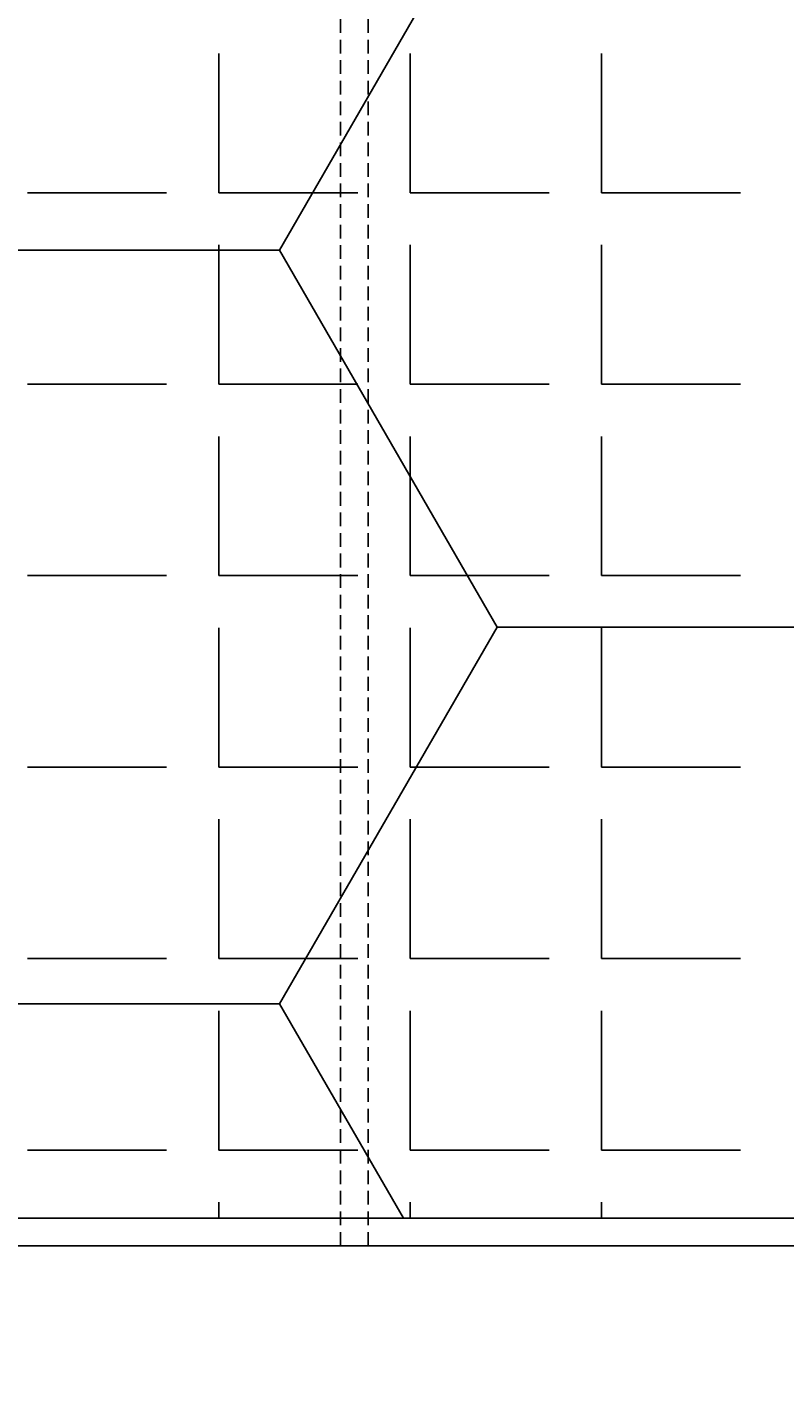
# Model space of a CAD drawing. Extents: x 2323 to 3283, y -3986 to -3314.
# Drawn here: x 3046 to 3073, y -3742 to -3692 of the extents above; entities that cross this region are included whole.
import ezdxf

# ---------------------------------------------------------------- set-up
doc = ezdxf.new("R2010")
doc.units = 0
doc.header["$LTSCALE"] = 2
doc.linetypes.add('HIDDEN', pattern=[0.375, 0.25, -0.125])
doc.layers.get('0').update_dxf_attribs({"linetype": 'CONTINUOUS'})
doc.layers.get('DEFPOINTS').update_dxf_attribs({"linetype": 'CONTINUOUS'})
doc.layers.add('1外形線', color=3, linetype='CONTINUOUS')
doc.styles.add('ゴシック_2', font='txt.shx', dxfattribs={"height": 7, "bigfont": 'extfont2.shx'})
doc.dimstyles.get("Standard").update_dxf_attribs({"dimtxt": 0.18, "dimasz": 0.5, "dimexe": 0.18, "dimexo": 0.0625, "dimgap": 0.09, "dimtad": 1, "dimtih": 1, "dimtoh": 1, "dimzin": 0, "dimcen": 0.09, "dimazin": 3, "dimtfac": 1, "dimtofl": 0, "dimtmove": 0, "dimatfit": 3})

# ---------------------------------------------------------------- blocks, each defined once
blk = doc.blocks.new('*X657')
at = {"color": 0}
for p, q in [((3054.785, -3700.57), (3062.722, -3686.822)), ((3038.91, -3700.57), (3054.785, -3700.57)), ((3062.722, -3714.318), (3054.785, -3700.57)), ((3054.785, -3728.066), (3062.722, -3714.318)), ((3062.722, -3714.318), (3078.597, -3714.318)), ((3038.91, -3728.066), (3054.785, -3728.066)), ((3059.301, -3735.889), (3054.785, -3728.066))]:
    blk.add_line(p, q, dxfattribs=at)
blk = doc.blocks.new('*U642')
at = {"color": 0, "style": 'ゴシック_2'}
blk.add_text('95以上', height=7, dxfattribs=at).set_placement((3032.701, -3787.382))
blk = doc.blocks.new('*D641')
at = {"color": 0}
for p, q in [((2973.022, -3771.039), (2973.022, -3793.575)), ((3020.522, -3771.039), (3020.522, -3793.575)), ((2983.022, -3790.575), (3010.522, -3790.575)), ((3020.522, -3790.575), (3064.372, -3790.575))]:
    blk.add_line(p, q, dxfattribs=at)
for points in [[(2983.022, -3788.909), (2983.022, -3792.242), (2973.022, -3790.575)], [(3010.522, -3788.909), (3010.522, -3792.242), (3020.522, -3790.575)]]:
    blk.add_solid(points, dxfattribs=at)
at = {"layer": 'DEFPOINTS', "color": 0}
for p in [(2973.022, -3741.039), (3020.522, -3741.039), (3020.522, -3790.575)]:
    blk.add_point(p, dxfattribs=at)
at = {"color": 7}
blk.add_blockref('*U642', (0, 0), dxfattribs=at)
blk = doc.blocks.new('*U644')
at = {"color": 0, "style": 'ゴシック_2'}
blk.add_text('105以上', height=7, dxfattribs=at).set_placement((3036.159, -3806.427))
blk = doc.blocks.new('*D643')
at = {"color": 0}
for p, q in [((2968.022, -3771.039), (2968.022, -3812.62)), ((3020.522, -3771.039), (3020.522, -3812.62)), ((2978.022, -3809.62), (3010.522, -3809.62)), ((3020.522, -3809.62), (3072.92, -3809.62))]:
    blk.add_line(p, q, dxfattribs=at)
for points in [[(2978.022, -3807.954), (2978.022, -3811.287), (2968.022, -3809.62)], [(3010.522, -3807.954), (3010.522, -3811.287), (3020.522, -3809.62)]]:
    blk.add_solid(points, dxfattribs=at)
at = {"layer": 'DEFPOINTS', "color": 0}
for p in [(2968.022, -3741.039), (3020.522, -3741.039), (3020.522, -3809.62)]:
    blk.add_point(p, dxfattribs=at)
at = {"color": 7}
blk.add_blockref('*U644', (0, 0), dxfattribs=at)

msp = doc.modelspace()

# ---------------------------------------------------------------- linework, layer by layer
at = {"layer": '1外形線', "color": 7, "linetype": 'HIDDEN'}
for p, q in [((3057.013, -3736.889), (3057.013, -3561.889)), ((3058.013, -3736.889), (3058.013, -3561.889))]:
    msp.add_line(p, q, dxfattribs=at)
at = {"layer": '1外形線', "color": 0, "linetype": 'CONTINUOUS'}
for p, q in [((3052.562, -3698.472), (3052.562, -3693.392)), ((3059.547, -3698.472), (3059.547, -3693.392)), ((3066.532, -3698.472), (3066.532, -3693.392)), ((3045.577, -3698.472), (3050.657, -3698.472)), ((3052.562, -3698.472), (3057.642, -3698.472)), ((3059.547, -3698.472), (3064.627, -3698.472)), ((3066.532, -3698.472), (3071.612, -3698.472)), ((3052.562, -3705.457), (3052.562, -3700.377)), ((3059.547, -3705.457), (3059.547, -3700.377)), ((3066.532, -3705.457), (3066.532, -3700.377)), ((3045.577, -3705.457), (3050.657, -3705.457)), ((3052.562, -3705.457), (3057.642, -3705.457)), ((3059.547, -3705.457), (3064.627, -3705.457)), ((3066.532, -3705.457), (3071.612, -3705.457)), ((3052.562, -3712.442), (3052.562, -3707.362)), ((3059.547, -3712.442), (3059.547, -3707.362)), ((3066.532, -3712.442), (3066.532, -3707.362)), ((3045.577, -3712.442), (3050.657, -3712.442)), ((3052.562, -3712.442), (3057.642, -3712.442)), ((3059.547, -3712.442), (3064.627, -3712.442)), ((3066.532, -3712.442), (3071.612, -3712.442)), ((3052.562, -3719.427), (3052.562, -3714.347)), ((3059.547, -3719.427), (3059.547, -3714.347)), ((3066.532, -3719.427), (3066.532, -3714.347)), ((3045.577, -3719.427), (3050.657, -3719.427)), ((3052.562, -3719.427), (3057.642, -3719.427)), ((3059.547, -3719.427), (3064.627, -3719.427)), ((3066.532, -3719.427), (3071.612, -3719.427)), ((3052.562, -3726.412), (3052.562, -3721.332)), ((3059.547, -3726.412), (3059.547, -3721.332)), ((3066.532, -3726.412), (3066.532, -3721.332)), ((3045.577, -3726.412), (3050.657, -3726.412)), ((3052.562, -3726.412), (3057.642, -3726.412)), ((3059.547, -3726.412), (3064.627, -3726.412)), ((3066.532, -3726.412), (3071.612, -3726.412)), ((3052.562, -3733.397), (3052.562, -3728.317)), ((3059.547, -3733.397), (3059.547, -3728.317)), ((3066.532, -3733.397), (3066.532, -3728.317)), ((3045.577, -3733.397), (3050.657, -3733.397)), ((3052.562, -3733.397), (3057.642, -3733.397)), ((3059.547, -3733.397), (3064.627, -3733.397)), ((3066.532, -3733.397), (3071.612, -3733.397)), ((3052.562, -3735.889), (3052.562, -3735.302)), ((3059.547, -3735.889), (3059.547, -3735.302)), ((3066.532, -3735.889), (3066.532, -3735.302))]:
    msp.add_line(p, q, dxfattribs=at)
at = {"layer": '1外形線', "color": 7}
for p, q in [((3020.522, -3735.889), (3155.479, -3735.889)), ((3020.522, -3736.889), (3155.479, -3736.889))]:
    msp.add_line(p, q, dxfattribs=at)

# ---------------------------------------------------------------- block references
at = {"layer": '1外形線', "color": 0, "linetype": 'CONTINUOUS'}
msp.add_blockref('*X657', (0, 0), dxfattribs=at)

# ---------------------------------------------------------------- dimensions: what is measured, and where the dimension line sits
for base, p1, picture, middle in [((3020.522, -3809.62), (2968.022, -3741.039), '*D643', (3054.077, -3809.62)), ((3020.522, -3790.575), (2973.022, -3741.039), '*D641', (3047.815, -3790.575))]:
    dim = msp.add_linear_dim(base=base, p1=p1, p2=(3020.522, -3741.039), text='<>以上', dimstyle='Standard', override={"dimexo": 30, "dimdec": 0, "dimlfac": 2})
    dim.commit()
    dim.dimension.update_dxf_attribs({"geometry": picture, "text_midpoint": middle, "dimtype": 128})

doc.saveas('drawing.dxf')
